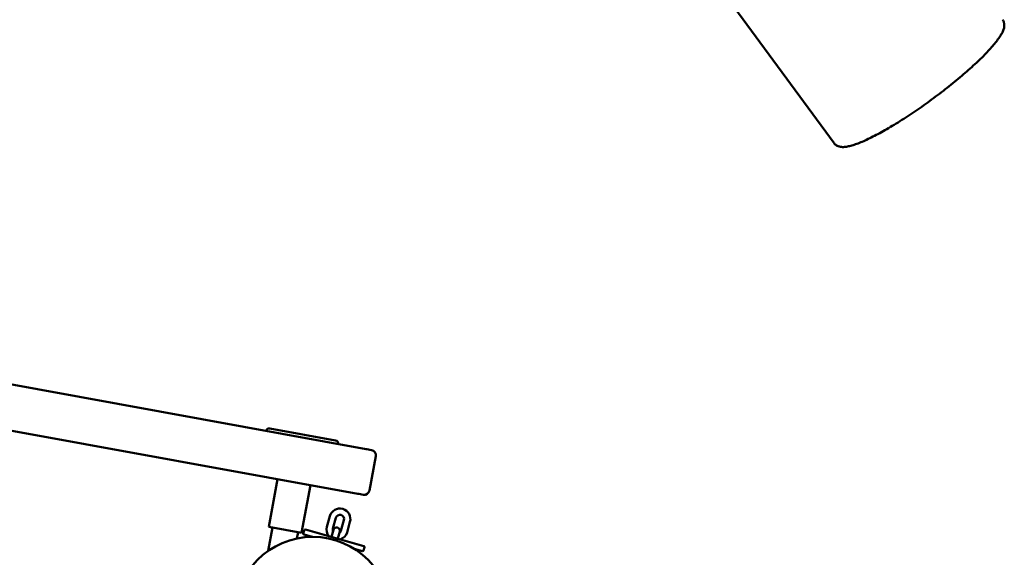
# Model space of a CAD drawing. Extents: x 1299 to 9040, y 3818 to 12299.
# Drawn here: x 6818 to 7761, y 8959 to 9474 of the extents above; entities that cross this region are included whole.
import ezdxf

# ---------------------------------------------------------------- set-up
doc = ezdxf.new("R2010")
doc.units = 0
doc.header["$LTSCALE"] = 50
doc.layers.add('Widoczne (ISO)', color=7, linetype='Continuous', lineweight=50)

msp = doc.modelspace()

# ---------------------------------------------------------------- linework, layer by layer
at = {"layer": 'Widoczne (ISO)'}
for p, q in [((6263.62, 11173.93), (7598.02, 9355.87)), ((7149.96, 9062.98), (5248.32, 9409.78)), ((5240.52, 9366.99), (7142.15, 9020.19)), ((7057.82, 9082.83), (7120.78, 9071.35)), ((7149.96, 9062.98), (7150.89, 9062.81)), ((7150.89, 9062.81), (7155.21, 9062.02)), ((7159.24, 9056.21), (7153.23, 9023.25)), ((7056.88, 8988.47), (7065.22, 9034.22)), ((7088.36, 8982.73), (7096.7, 9028.48)), ((7143.09, 9020.02), (7142.15, 9020.19)), ((7147.41, 9019.23), (7143.09, 9020.02)), ((7115.36, 8998.73), (7112.51, 8988.63)), ((7121.13, 8997.11), (7118.29, 8987)), ((7125.99, 8984.83), (7128.83, 8994.94)), ((7131.76, 8983.21), (7134.61, 8993.31)), ((7060.32, 8987.85), (7056.23, 8965.44)), ((7088.36, 8982.73), (7056.88, 8988.47)), ((7084.91, 8983.36), (7083.81, 8977.29)), ((7090.75, 8985.14), (7089.94, 8982.25)), ((7147.82, 8970.12), (7091.99, 8985.83)), ((7118.98, 8985.77), (7117.08, 8979.03)), ((7122.86, 8977.4), (7124.75, 8984.14)), ((7090.63, 8981.02), (7098.33, 8978.85)), ((7117.01, 8978.79), (7117.08, 8979.03)), ((7122.79, 8977.16), (7122.86, 8977.4)), ((7138.76, 8967.47), (7146.46, 8965.3)), ((7147.7, 8965.99), (7148.51, 8968.88))]:
    msp.add_line(p, q, dxfattribs=at)
at = {"layer": 'Widoczne (ISO)', "flags": 128}
msp.add_lwpolyline([(7598.02, 9355.87), (7598.36, 9355.44), (7598.73, 9355.03), (7599.12, 9354.66), (7599.53, 9354.32), (7599.96, 9354.01), (7600.41, 9353.72), (7600.86, 9353.47), (7601.32, 9353.24), (7601.78, 9353.04), (7602.24, 9352.88), (7602.7, 9352.73), (7603.16, 9352.61), (7604.08, 9352.43), (7605, 9352.31), (7605.92, 9352.25), (7606.85, 9352.26), (7607.79, 9352.31), (7608.74, 9352.41), (7609.72, 9352.55), (7610.71, 9352.71), (7611.74, 9352.92), (7612.79, 9353.15), (7613.87, 9353.43), (7614.98, 9353.73), (7616.12, 9354.07), (7617.29, 9354.44), (7618.48, 9354.85), (7619.71, 9355.29), (7620.96, 9355.76), (7622.25, 9356.26), (7623.56, 9356.8), (7624.91, 9357.37), (7626.28, 9357.96), (7627.69, 9358.59), (7629.12, 9359.25), (7630.59, 9359.94), (7632.08, 9360.66), (7633.61, 9361.41), (7635.16, 9362.19), (7636.73, 9362.99), (7638.33, 9363.83), (7639.95, 9364.69), (7641.6, 9365.58), (7643.27, 9366.5), (7644.96, 9367.44), (7646.67, 9368.41), (7648.41, 9369.4), (7650.16, 9370.42), (7651.93, 9371.46), (7653.71, 9372.52), (7655.51, 9373.61), (7657.33, 9374.72), (7659.16, 9375.86), (7661, 9377.01), (7662.86, 9378.18), (7664.73, 9379.37), (7666.6, 9380.59), (7668.48, 9381.81), (7670.38, 9383.06), (7672.27, 9384.32), (7674.18, 9385.6), (7676.08, 9386.9), (7677.99, 9388.21), (7679.9, 9389.53), (7681.82, 9390.87), (7683.73, 9392.21), (7685.64, 9393.57), (7687.55, 9394.94), (7689.45, 9396.32), (7691.35, 9397.71), (7693.24, 9399.11), (7695.13, 9400.51), (7697.01, 9401.92), (7698.88, 9403.33), (7700.74, 9404.75), (7702.59, 9406.18), (7704.42, 9407.61), (7706.24, 9409.03), (7708.05, 9410.47), (7709.84, 9411.9), (7711.61, 9413.33), (7713.37, 9414.76), (7715.11, 9416.19), (7716.83, 9417.61), (7718.52, 9419.04), (7720.2, 9420.45), (7721.85, 9421.87), (7723.48, 9423.27), (7725.08, 9424.67), (7726.66, 9426.07), (7728.21, 9427.45), (7729.74, 9428.83), (7731.23, 9430.19), (7732.7, 9431.55), (7734.13, 9432.89), (7735.54, 9434.22), (7736.92, 9435.54), (7738.26, 9436.84), (7739.57, 9438.13), (7740.84, 9439.41), (7742.09, 9440.67), (7743.29, 9441.92), (7744.46, 9443.14), (7745.6, 9444.35), (7746.69, 9445.55), (7747.75, 9446.72), (7748.77, 9447.87), (7749.76, 9449.01), (7750.7, 9450.13), (7751.61, 9451.22), (7752.47, 9452.3), (7753.3, 9453.36), (7754.09, 9454.4), (7754.83, 9455.42), (7755.54, 9456.42), (7756.2, 9457.4), (7756.84, 9458.36), (7757.44, 9459.3), (7758.01, 9460.22), (7758.55, 9461.12), (7759.03, 9462.02), (7759.48, 9462.91), (7759.87, 9463.8), (7760.2, 9464.69), (7760.48, 9465.58), (7760.68, 9466.49), (7760.82, 9467.4), (7760.89, 9468.33), (7760.89, 9468.81), (7760.88, 9469.29), (7760.84, 9469.77), (7760.78, 9470.26), (7760.7, 9470.76), (7760.59, 9471.27), (7760.46, 9471.77), (7760.28, 9472.28), (7760.08, 9472.78), (7759.84, 9473.27), (7759.56, 9473.75), (7759.25, 9474.21)], dxfattribs=at)
at = {"layer": 'Widoczne (ISO)'}
msp.add_circle((7099.04, 8903.86), 75, dxfattribs=at)
for centre, radius, start, end in [((7057.28, 9079.88), 3, 79.66467, 169.66467), ((7120.24, 9068.4), 3, 349.66467, 79.66467), ((7154.32, 9057.1), 5, 349.66467, 79.66467), ((7148.31, 9024.15), 5, 259.66467, 349.66467), ((7124.98, 8996.02), 10, 344.2764, 164.2764), ((7124.98, 8996.02), 4, 344.2764, 164.2764), ((7090.9, 8981.98), 1, 164.2764, 254.2764), ((7091.72, 8984.87), 1, 74.2764, 164.2764), ((7122.14, 8985.92), 10, 164.2764, 219.86489), ((7122.14, 8985.92), 4, 164.2764, 205.68602), ((7121.87, 8984.95), 3, 344.2764, 164.2764), ((7122.14, 8985.92), 4, 302.86678, 344.2764), ((7122.14, 8985.92), 10, 288.68791, 344.2764), ((7146.73, 8966.26), 1, 254.2764, 344.2764), ((7147.55, 8969.15), 1, 344.2764, 74.2764)]:
    msp.add_arc(centre, radius, start, end, dxfattribs=at)

doc.saveas('drawing.dxf')
